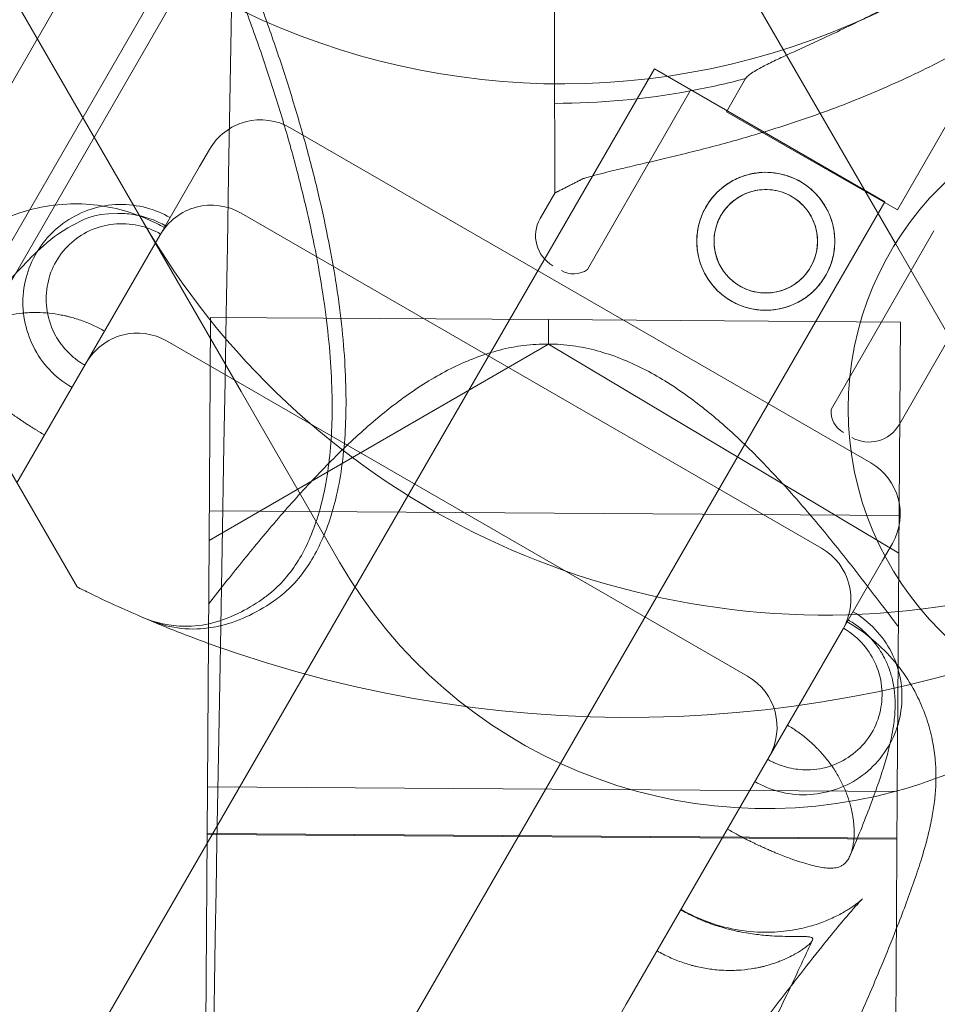
# Model space of a CAD drawing. Units: millimetres. Extents: x 94324 to 106324, y -39716 to -28216.
# Drawn here: x 102595 to 102688, y -33226 to -33126 of the extents above; entities that cross this region are included whole.
import ezdxf

# ---------------------------------------------------------------- set-up
doc = ezdxf.new("R2010")
doc.units = ezdxf.units.MM
doc.layers.add('ZEMİN', color=7, linetype='Continuous')

# ---------------------------------------------------------------- blocks, each defined once
blk = doc.blocks.new('A$C0D185D0F')
at = {"color": 0, "linetype": 'Continuous', "lineweight": 0}
for p, q in [((46405.018, -21649.287), (46488.871, -21794.524)), ((46445.513, -21670.771), (46490.513, -21748.713)), ((46571.899, -21759.678), (46536.676, -21698.67)), ((45978.057, -22616.599), (46497.604, -21716.763)), ((46505.807, -21718.555), (45983.71, -22622.808)), ((46300.712, -22077.772), (46507.505, -21719.614)), ((46572.268, -21778.06), (46605.655, -21719.952)), ((46537.325, -21745.435), (46537.293, -21730.256)), ((46572.105, -21756.263), (46586.44, -21731.314)), ((46537.308, -21737.505), (46537.303, -21734.817)), ((46537.308, -21737.505), (46537.325, -21745.435)), ((46040.62, -22619.782), (46547.451, -21741.925)), ((46537.325, -21745.442), (46537.318, -21741.944)), ((46537.318, -21741.944), (46537.325, -21745.442)), ((46547.451, -21741.925), (46570.834, -21755.425)), ((46554.764, -21746.3), (46556.706, -21742.919)), ((46540.663, -21762.311), (46551.079, -21744.183)), ((46554.764, -21746.3), (46560.589, -21749.647)), ((46569.394, -21781.917), (46510.504, -21747.917)), ((46490.513, -21748.713), (46495.513, -21757.373)), ((46501.308, -21751.845), (46502.308, -21750.113)), ((46537.334, -21749.874), (46537.344, -21754.539)), ((46537.344, -21754.539), (46537.334, -21749.874)), ((46560.589, -21749.647), (46572.105, -21756.263)), ((46501.308, -21751.845), (46497.308, -21758.773)), ((46537.344, -21754.539), (46540.219, -21753.083)), ((46535.851, -21757.137), (46537.344, -21754.539)), ((46064.002, -22633.282), (46570.834, -21755.425)), ((46495.513, -21757.373), (46502.396, -21769.295)), ((46564.394, -21790.577), (46505.504, -21756.577)), ((46565.375, -21776.509), (46575.79, -21758.381)), ((46482.769, -21783.955), (46497.308, -21758.773)), ((46577.713, -21769.748), (46571.899, -21759.678)), ((46502.257, -21789.81), (46502.408, -21767.452)), ((46502.408, -21767.452), (46502.41, -21767.158)), ((46502.41, -21767.158), (46536.709, -21767.39)), ((46536.693, -21769.866), (46536.709, -21767.39)), ((46536.709, -21767.39), (46572.409, -21767.631)), ((46572.409, -21767.631), (46572.25, -21791.106)), ((46502.396, -21769.295), (46505.513, -21774.694)), ((46556.894, -21803.567), (46498.004, -21769.567)), ((46516.808, -21781.383), (46536.693, -21769.866)), ((46536.693, -21769.866), (46572.25, -21791.106)), ((46505.513, -21774.694), (46515.513, -21792.014)), ((46502.257, -21789.81), (46516.808, -21781.383)), ((46502.278, -21786.799), (46572.276, -21787.272)), ((46502.089, -21814.802), (46502.257, -21789.81)), ((46570.59, -21791.845), (46571.59, -21790.113)), ((46572.25, -21791.106), (46572.21, -21797.029)), ((46570.59, -21791.845), (46566.59, -21798.773)), ((46572.21, -21797.029), (46572.087, -21815.274)), ((46544.59, -21836.878), (46566.59, -21798.773)), ((46501.403, -21916.455), (46502.089, -21814.802)), ((46572.087, -21815.274), (46502.089, -21814.802)), ((46571.401, -21916.927), (46572.087, -21815.274)), ((46502.056, -21819.633), (46572.055, -21820.105)), ((46502.057, -21819.547), (46572.055, -21820.019)), ((46501.435, -21911.624), (46544.59, -21836.878))]:
    blk.add_line(p, q, dxfattribs=at)
for centre, radius in [((46598.904, -21776.451), 31.79), ((46558.748, -21759.439), 7), ((46558.748, -21759.439), 5.25)]:
    blk.add_circle(centre, radius, dxfattribs=at)
for centre, radius, start, end in [((46538.048, -21668.928), 74.537, 231.26755, 335.40306), ((46544.795, -21682.732), 125, 250.07059, 337.57144), ((46537.329, -21669.756), 75.686, 280.46713, 284.83414), ((46537.329, -21669.756), 75.686, 269.99688, 280.46713), ((46507.504, -21753.113), 6, 60, 150), ((46502.504, -21761.773), 6, 60, 150), ((46564.795, -21717.373), 80, 210, 276.94511), ((46538.886, -21758.88), 3.5, 150.12014, 240.12014), ((46539.255, -21760.245), 2.5, 240.12014, 304.27821), ((46564.795, -21717.373), 80, 276.94511, 323.05489), ((46495.004, -21774.763), 6, 60, 150), ((46567.868, -21776.685), 2.5, 175.96207, 240.12014), ((46569.234, -21776.317), 3.5, 240.12014, 330.12014), ((46566.394, -21787.113), 6, 330, 60), ((46561.394, -21795.773), 6, 330, 60), ((46558.814, -21767.014), 50, 210, 285.39492), ((46544.795, -21682.732), 125, 247.01423, 250.07059), ((46553.894, -21808.763), 6, 330, 60), ((46558.814, -21767.014), 50, 285.39492, 300)]:
    blk.add_arc(centre, radius, start, end, dxfattribs=at)
for points, knots in [([(46521.177, -20782.227), (46501.411, -21915.214), (46501.411, -21915.216), (46501.411, -21915.221), (46501.411, -21915.223), (46501.411, -21915.226)], [-0.00701171, -0.00701171, -0.00701171, -0.00701171, 0, 0, 0.00701171, 0.00701171, 0.00701171, 0.00701171]), ([(46413.644, -21632.259), (46413.827, -21632.178), (46414.014, -21632.1), (46414.864, -21631.773), (46415.569, -21631.572), (46417.042, -21631.292), (46417.811, -21631.212), (46419.37, -21631.17), (46420.161, -21631.208), (46421.739, -21631.378), (46422.606, -21631.522), (46424.432, -21631.943), (46425.391, -21632.219), (46427.362, -21632.897), (46428.372, -21633.299), (46430.392, -21634.202), (46431.401, -21634.703), (46433.373, -21635.761), (46434.43, -21636.371), (46436.629, -21637.738), (46437.771, -21638.494), (46440.086, -21640.124), (46441.259, -21640.997), (46443.579, -21642.812), (46444.725, -21643.753), (46446.937, -21645.641), (46448.11, -21646.681), (46450.523, -21648.909), (46451.764, -21650.098), (46454.255, -21652.574), (46455.506, -21653.862), (46457.955, -21656.468), (46459.155, -21657.786), (46461.444, -21660.373), (46462.644, -21661.766), (46465.092, -21664.694), (46466.339, -21666.229), (46468.821, -21669.371), (46470.055, -21670.979), (46472.452, -21674.186), (46473.615, -21675.784), (46475.815, -21678.881), (46476.958, -21680.529), (46479.268, -21683.949), (46480.434, -21685.721), (46482.732, -21689.307), (46483.863, -21691.121), (46486.04, -21694.702), (46487.085, -21696.469), (46488.064, -21698.165), (46489.043, -21699.861), (46490.051, -21701.649), (46492.064, -21705.325), (46493.069, -21707.212), (46495.026, -21710.995), (46495.977, -21712.891), (46497.784, -21716.601), (46498.64, -21718.415), (46500.222, -21721.869), (46501.025, -21723.675), (46502.603, -21727.354), (46503.378, -21729.227), (46504.859, -21732.947), (46505.564, -21734.795), (46506.876, -21738.379), (46507.483, -21740.115), (46508.578, -21743.391), (46509.12, -21745.089), (46510.152, -21748.513), (46510.642, -21750.24), (46511.542, -21753.635), (46511.951, -21755.304), (46512.674, -21758.509), (46512.988, -21760.044), (46513.517, -21762.904), (46513.759, -21764.367), (46514.17, -21767.283), (46514.34, -21768.736), (46514.594, -21771.555), (46514.678, -21772.922), (46514.762, -21775.51), (46514.762, -21776.731), (46514.693, -21778.968), (46514.622, -21780.092), (46514.394, -21782.293), (46514.237, -21783.369), (46513.839, -21785.414), (46513.598, -21786.384), (46513.049, -21788.175), (46512.741, -21788.998), (46512.099, -21790.45), (46511.736, -21791.153), (46510.92, -21792.482), (46510.467, -21793.108), (46509.488, -21794.244), (46508.961, -21794.754), (46508.253, -21795.327), (46508.092, -21795.45), (46507.93, -21795.568)], [-134.895989, -134.895989, -134.895989, -134.895989, -133.28439, -133.28439, -127.733131, -127.733131, -122.181871, -122.181871, -116.630612, -116.630612, -110.891997, -110.891997, -105.153383, -105.153383, -99.414768, -99.414768, -93.676153, -93.676153, -87.862223, -87.862223, -82.048293, -82.048293, -76.234363, -76.234363, -70.420433, -70.420433, -64.561289, -64.561289, -58.702144, -58.702144, -52.842999, -52.842999, -46.983855, -46.983855, -41.112108, -41.112108, -35.240361, -35.240361, -29.368614, -29.368614, -23.496867, -23.496867, -17.62265, -17.62265, -11.748434, -11.748434, -5.874217, -5.874217, 0, 0, 0, 5.874217, 5.874217, 11.748434, 11.748434, 17.62265, 17.62265, 23.496867, 23.496867, 29.368614, 29.368614, 35.240361, 35.240361, 41.112108, 41.112108, 46.983855, 46.983855, 52.842999, 52.842999, 58.702144, 58.702144, 64.561289, 64.561289, 70.420433, 70.420433, 76.234363, 76.234363, 82.048293, 82.048293, 87.862223, 87.862223, 93.676153, 93.676153, 99.414768, 99.414768, 105.153383, 105.153383, 110.891997, 110.891997, 116.630612, 116.630612, 122.181871, 122.181871, 127.733131, 127.733131, 133.28439, 133.28439, 134.895989, 134.895989, 134.895989, 134.895989]), ([(46508.815, -21795.966), (46509.06, -21795.799), (46509.302, -21795.619), (46510.104, -21794.973), (46510.647, -21794.452), (46511.658, -21793.292), (46512.126, -21792.654), (46512.97, -21791.299), (46513.347, -21790.582), (46514.014, -21789.104), (46514.334, -21788.267), (46514.908, -21786.445), (46515.161, -21785.46), (46515.581, -21783.382), (46515.749, -21782.289), (46515.997, -21780.055), (46516.077, -21778.913), (46516.163, -21776.645), (46516.171, -21775.407), (46516.103, -21772.785), (46516.026, -21771.4), (46515.786, -21768.545), (46515.622, -21767.074), (46515.222, -21764.122), (46514.985, -21762.64), (46514.463, -21759.748), (46514.154, -21758.196), (46513.438, -21754.957), (46513.031, -21753.27), (46512.137, -21749.84), (46511.649, -21748.096), (46510.62, -21744.637), (46510.078, -21742.922), (46508.984, -21739.616), (46508.377, -21737.865), (46507.065, -21734.25), (46506.358, -21732.386), (46504.875, -21728.635), (46504.098, -21726.746), (46502.514, -21723.037), (46501.708, -21721.216), (46500.12, -21717.736), (46499.261, -21715.909), (46497.446, -21712.171), (46496.49, -21710.262), (46494.65, -21706.698), (46493.772, -21705.042), (46492.891, -21703.42)], [-136.734955, -136.734955, -136.734955, -136.734955, -134.370028, -134.370028, -128.761412, -128.761412, -123.152796, -123.152796, -117.544179, -117.544179, -111.751106, -111.751106, -105.958032, -105.958032, -100.164958, -100.164958, -94.371884, -94.371884, -88.508526, -88.508526, -82.645167, -82.645167, -76.781808, -76.781808, -70.918449, -70.918449, -65.014619, -65.014619, -59.110788, -59.110788, -53.206957, -53.206957, -47.303126, -47.303126, -41.390455, -41.390455, -35.477783, -35.477783, -29.565112, -29.565112, -23.652441, -23.652441, -17.739331, -17.739331, -11.82622, -11.82622, -6.675955, -6.675955, -6.675955, -6.675955]), ([(46540.219, -21753.083), (46540.341, -21753.046), (46540.466, -21753.008), (46541.296, -21752.766), (46542.083, -21752.561), (46543.468, -21752.219), (46544.069, -21752.075), (46545.343, -21751.775), (46546.016, -21751.619), (46547.419, -21751.291), (46548.151, -21751.119), (46549.659, -21750.758), (46550.437, -21750.569), (46552.021, -21750.173), (46552.829, -21749.966), (46554.46, -21749.533), (46555.283, -21749.308), (46557.751, -21748.607), (46559.394, -21748.107), (46563.124, -21746.886), (46565.285, -21746.11), (46569.579, -21744.409), (46571.713, -21743.484), (46575.918, -21741.486), (46577.989, -21740.413), (46582.039, -21738.129), (46584.017, -21736.918), (46587.851, -21734.376), (46589.705, -21733.047), (46593.268, -21730.296), (46594.978, -21728.874), (46597.423, -21726.694), (46598.217, -21725.961), (46599.764, -21724.485), (46600.516, -21723.742), (46601.77, -21722.468), (46602.281, -21721.936), (46602.78, -21721.407)], [105.624581, 105.624581, 105.624581, 105.624581, 106.295101, 106.295101, 109.970384, 109.970384, 112.47679, 112.47679, 114.983197, 114.983197, 117.489604, 117.489604, 119.996011, 119.996011, 122.502417, 122.502417, 125.008824, 125.008824, 130.021638, 130.021638, 136.880429, 136.880429, 143.73922, 143.73922, 150.59801, 150.59801, 157.456801, 157.456801, 164.315592, 164.315592, 171.174383, 171.174383, 174.603779, 174.603779, 178.033174, 178.033174, 180.485141, 180.485141, 180.485141, 180.485141]), ([(46602.78, -21721.407), (46602.281, -21721.936), (46601.77, -21722.468), (46600.516, -21723.742), (46599.764, -21724.485), (46598.217, -21725.961), (46597.423, -21726.694), (46594.978, -21728.874), (46593.268, -21730.296), (46589.705, -21733.047), (46587.851, -21734.376), (46584.017, -21736.918), (46582.039, -21738.129), (46577.989, -21740.413), (46575.918, -21741.486), (46571.713, -21743.484), (46569.579, -21744.409), (46565.285, -21746.11), (46563.124, -21746.886), (46559.394, -21748.107), (46557.751, -21748.607), (46555.283, -21749.308), (46554.46, -21749.533), (46552.829, -21749.966), (46552.021, -21750.173), (46550.437, -21750.569), (46549.659, -21750.758), (46548.151, -21751.119), (46547.419, -21751.291), (46546.016, -21751.619), (46545.343, -21751.775), (46544.069, -21752.075), (46543.468, -21752.219), (46542.083, -21752.561), (46541.296, -21752.766), (46540.466, -21753.008), (46540.341, -21753.046), (46540.219, -21753.083)], [4.406824, 4.406824, 4.406824, 4.406824, 6.858791, 6.858791, 10.288186, 10.288186, 13.717582, 13.717582, 20.576373, 20.576373, 27.435164, 27.435164, 34.293955, 34.293955, 41.152746, 41.152746, 48.011537, 48.011537, 54.870328, 54.870328, 59.883141, 59.883141, 62.389548, 62.389548, 64.895955, 64.895955, 67.402361, 67.402361, 69.908768, 69.908768, 72.415175, 72.415175, 74.921582, 74.921582, 78.596864, 78.596864, 79.267384, 79.267384, 79.267384, 79.267384]), ([(46582.234, -21728.897), (46581.144, -21729.653), (46579.996, -21730.419), (46577.285, -21732.144), (46575.696, -21733.098), (46572.478, -21734.916), (46570.847, -21735.782), (46567.65, -21737.394), (46566.083, -21738.141), (46564.033, -21739.092), (46563.441, -21739.364), (46562.266, -21739.901), (46561.684, -21740.167), (46560.575, -21740.677), (46560.048, -21740.923), (46559.088, -21741.385), (46558.655, -21741.601), (46558.035, -21741.932), (46557.798, -21742.065), (46557.378, -21742.323), (46557.194, -21742.447), (46556.903, -21742.678), (46556.795, -21742.785), (46556.722, -21742.894), (46556.713, -21742.907), (46556.706, -21742.919)], [1.133895, 1.133895, 1.133895, 1.133895, 5.170834, 5.170834, 10.341667, 10.341667, 15.512501, 15.512501, 20.683335, 20.683335, 22.695592, 22.695592, 24.707849, 24.707849, 26.720107, 26.720107, 28.732364, 28.732364, 30.071109, 30.071109, 31.409853, 31.409853, 32.748597, 32.748597, 32.932098, 32.932098, 32.932098, 32.932098]), ([(46537.318, -21741.944), (46537.318, -21741.936), (46537.318, -21741.928), (46537.317, -21741.859), (46537.317, -21741.769), (46537.317, -21741.556), (46537.316, -21741.415), (46537.316, -21741.078), (46537.315, -21740.883), (46537.315, -21740.491), (46537.314, -21740.257), (46537.313, -21739.753), (46537.312, -21739.484), (46537.311, -21738.97), (46537.311, -21738.68), (46537.309, -21738.086), (46537.309, -21737.783), (46537.308, -21737.505)], [0.704197, 0.704197, 0.704197, 0.704197, 0.833041, 0.833041, 1.666082, 1.666082, 2.499123, 2.499123, 3.332165, 3.332165, 4.165208, 4.165208, 4.998252, 4.998252, 5.831296, 5.831296, 6.664341, 6.664341, 6.664341, 6.664341]), ([(46537.308, -21737.505), (46537.309, -21737.783), (46537.309, -21738.086), (46537.311, -21738.68), (46537.311, -21738.97), (46537.312, -21739.484), (46537.313, -21739.753), (46537.314, -21740.257), (46537.315, -21740.491), (46537.315, -21740.883), (46537.316, -21741.078), (46537.316, -21741.415), (46537.317, -21741.556), (46537.317, -21741.769), (46537.317, -21741.859), (46537.318, -21741.928), (46537.318, -21741.936), (46537.318, -21741.944)], [19.993024, 19.993024, 19.993024, 19.993024, 20.826069, 20.826069, 21.659114, 21.659114, 22.492157, 22.492157, 23.3252, 23.3252, 24.158242, 24.158242, 24.991284, 24.991284, 25.824324, 25.824324, 25.953168, 25.953168, 25.953168, 25.953168]), ([(46537.334, -21749.874), (46537.334, -21749.866), (46537.334, -21749.857), (46537.334, -21749.789), (46537.334, -21749.699), (46537.333, -21749.486), (46537.333, -21749.345), (46537.332, -21749.008), (46537.332, -21748.813), (46537.331, -21748.42), (46537.331, -21748.187), (46537.33, -21747.683), (46537.329, -21747.413), (46537.328, -21746.9), (46537.327, -21746.61), (46537.326, -21746.016), (46537.325, -21745.713), (46537.325, -21745.435)], [0.704197, 0.704197, 0.704197, 0.704197, 0.833041, 0.833041, 1.666082, 1.666082, 2.499124, 2.499124, 3.332165, 3.332165, 4.165208, 4.165208, 4.998251, 4.998251, 5.831295, 5.831295, 6.664339, 6.664339, 6.664339, 6.664339]), ([(46537.325, -21745.435), (46537.325, -21745.713), (46537.326, -21746.016), (46537.327, -21746.61), (46537.328, -21746.9), (46537.329, -21747.413), (46537.33, -21747.683), (46537.331, -21748.187), (46537.331, -21748.42), (46537.332, -21748.813), (46537.332, -21749.008), (46537.333, -21749.345), (46537.333, -21749.486), (46537.334, -21749.699), (46537.334, -21749.789), (46537.334, -21749.857), (46537.334, -21749.866), (46537.334, -21749.874)], [19.993019, 19.993019, 19.993019, 19.993019, 20.826063, 20.826063, 21.659106, 21.659106, 22.492149, 22.492149, 23.325192, 23.325192, 24.158234, 24.158234, 24.991276, 24.991276, 25.824317, 25.824317, 25.95316, 25.95316, 25.95316, 25.95316]), ([(46552.678, -21755.952), (46552.899, -21755.568), (46553.164, -21755.192), (46553.771, -21754.495), (46554.113, -21754.173), (46554.853, -21753.604), (46555.251, -21753.358), (46556.074, -21752.954), (46556.5, -21752.795), (46557.343, -21752.568), (46557.791, -21752.49), (46558.706, -21752.424), (46559.174, -21752.437), (46560.099, -21752.555), (46560.557, -21752.661), (46561.433, -21752.958), (46561.851, -21753.149), (46562.619, -21753.59), (46562.994, -21753.855), (46563.692, -21754.462), (46564.014, -21754.804), (46564.583, -21755.544), (46564.829, -21755.942), (46565.233, -21756.766), (46565.391, -21757.192), (46565.619, -21758.035), (46565.697, -21758.482), (46565.763, -21759.398), (46565.75, -21759.866), (46565.632, -21760.791), (46565.526, -21761.249), (46565.229, -21762.124), (46565.038, -21762.542), (46564.596, -21763.311), (46564.332, -21763.686), (46563.725, -21764.383), (46563.382, -21764.706), (46562.643, -21765.274), (46562.245, -21765.52), (46561.421, -21765.925), (46560.995, -21766.083), (46560.152, -21766.311), (46559.705, -21766.389), (46558.789, -21766.454), (46558.321, -21766.442), (46557.396, -21766.323), (46556.938, -21766.217), (46556.062, -21765.92), (46555.645, -21765.729), (46554.876, -21765.288), (46554.501, -21765.023), (46553.804, -21764.416), (46553.481, -21764.074), (46552.913, -21763.334), (46552.666, -21762.936), (46552.262, -21762.112), (46552.104, -21761.687), (46551.876, -21760.843), (46551.798, -21760.396), (46551.733, -21759.481), (46551.745, -21759.013), (46551.864, -21758.088), (46551.97, -21757.63), (46552.267, -21756.754), (46552.457, -21756.336), (46552.678, -21755.952)], [0, 0, 0, 0, 1.329784, 1.329784, 2.659567, 2.659567, 3.989351, 3.989351, 5.319135, 5.319135, 6.648301, 6.648301, 7.977468, 7.977468, 9.306635, 9.306635, 10.635802, 10.635802, 11.964969, 11.964969, 13.294136, 13.294136, 14.623303, 14.623303, 15.95247, 15.95247, 17.282253, 17.282253, 18.612037, 18.612037, 19.94182, 19.94182, 21.271604, 21.271604, 22.601388, 22.601388, 23.931171, 23.931171, 25.260955, 25.260955, 26.590739, 26.590739, 27.919906, 27.919906, 29.249072, 29.249072, 30.578239, 30.578239, 31.907406, 31.907406, 33.236573, 33.236573, 34.56574, 34.56574, 35.894907, 35.894907, 37.224074, 37.224074, 38.553857, 38.553857, 39.883641, 39.883641, 41.213425, 41.213425, 42.543208, 42.543208, 42.543208, 42.543208]), ([(46554.196, -21756.824), (46554.362, -21756.535), (46554.561, -21756.253), (46555.016, -21755.73), (46555.273, -21755.488), (46555.828, -21755.062), (46556.126, -21754.878), (46556.744, -21754.575), (46557.062, -21754.456), (46557.694, -21754.286), (46558.029, -21754.227), (46558.715, -21754.178), (46559.066, -21754.187), (46559.76, -21754.276), (46560.103, -21754.355), (46560.761, -21754.578), (46561.075, -21754.721), (46561.652, -21755.053), (46561.933, -21755.252), (46562.457, -21755.708), (46562.699, -21755.964), (46563.125, -21756.519), (46563.309, -21756.818), (46563.612, -21757.435), (46563.731, -21757.754), (46563.901, -21758.386), (46563.96, -21758.721), (46564.009, -21759.407), (46564, -21759.757), (46563.911, -21760.451), (46563.832, -21760.795), (46563.609, -21761.452), (46563.466, -21761.766), (46563.134, -21762.344), (46562.935, -21762.625), (46562.479, -21763.149), (46562.222, -21763.39), (46561.668, -21763.816), (46561.369, -21764.001), (46560.752, -21764.304), (46560.433, -21764.422), (46559.801, -21764.593), (46559.466, -21764.651), (46558.781, -21764.7), (46558.43, -21764.691), (46557.736, -21764.603), (46557.392, -21764.523), (46556.735, -21764.3), (46556.421, -21764.157), (46555.844, -21763.825), (46555.562, -21763.627), (46555.039, -21763.171), (46554.797, -21762.914), (46554.371, -21762.359), (46554.186, -21762.06), (46553.883, -21761.443), (46553.765, -21761.124), (46553.594, -21760.493), (46553.536, -21760.158), (46553.487, -21759.472), (46553.496, -21759.121), (46553.584, -21758.427), (46553.664, -21758.084), (46553.886, -21757.426), (46554.03, -21757.113), (46554.196, -21756.824)], [0, 0, 0, 0, 0.999436, 0.999436, 1.998873, 1.998873, 2.998309, 2.998309, 3.997746, 3.997746, 4.996473, 4.996473, 5.9952, 5.9952, 6.993927, 6.993927, 7.992654, 7.992654, 8.991381, 8.991381, 9.990108, 9.990108, 10.988835, 10.988835, 11.987562, 11.987562, 12.986998, 12.986998, 13.986435, 13.986435, 14.985871, 14.985871, 15.985307, 15.985307, 16.984744, 16.984744, 17.98418, 17.98418, 18.983617, 18.983617, 19.983053, 19.983053, 20.98178, 20.98178, 21.980507, 21.980507, 22.979234, 22.979234, 23.977961, 23.977961, 24.976688, 24.976688, 25.975415, 25.975415, 26.974142, 26.974142, 27.972869, 27.972869, 28.972305, 28.972305, 29.971742, 29.971742, 30.971178, 30.971178, 31.970615, 31.970615, 31.970615, 31.970615]), ([(46471.821, -21764.994), (46472.879, -21763.782), (46473.91, -21762.66), (46476.256, -21760.451), (46477.184, -21759.397), (46481.124, -21757.289), (46482.46, -21756.646), (46485.427, -21755.918), (46486.574, -21755.722), (46488.811, -21755.614), (46489.87, -21755.645), (46491.941, -21755.907), (46492.96, -21756.12), (46494.979, -21756.732), (46495.994, -21757.139), (46497.217, -21757.767), (46497.473, -21757.906), (46497.725, -21758.051)], [161.153788, 161.153788, 161.153788, 161.153788, 194.398974, 194.398974, 223.111751, 223.111751, 232.916351, 232.916351, 237.647513, 237.647513, 241.222306, 241.222306, 244.444324, 244.444324, 247.703173, 247.703173, 248.575152, 248.575152, 248.575152, 248.575152]), ([(46488.357, -21774.275), (46487.516, -21773.79), (46486.736, -21773.176), (46485.417, -21771.774), (46484.86, -21770.974), (46484.013, -21769.276), (46483.71, -21768.363), (46483.364, -21766.49), (46483.331, -21765.509), (46483.545, -21763.618), (46483.787, -21762.687), (46484.519, -21760.938), (46485.016, -21760.102), (46486.221, -21758.622), (46486.944, -21757.968), (46488.517, -21756.895), (46489.387, -21756.468), (46491.196, -21755.886), (46492.153, -21755.724), (46494.047, -21755.686), (46495.002, -21755.802), (46496.751, -21756.263), (46497.563, -21756.601), (46498.312, -21757.033)], [0, 0, 0, 0, 2.91503, 2.91503, 5.775893, 5.775893, 8.607521, 8.607521, 11.490268, 11.490268, 14.317291, 14.317291, 17.178903, 17.178903, 20.042221, 20.042221, 22.891749, 22.891749, 25.743724, 25.743724, 28.57509, 28.57509, 31.169392, 31.169392, 31.169392, 31.169392]), ([(46477.049, -21769.624), (46477.383, -21769.183), (46477.708, -21768.756), (46478.913, -21767.191), (46479.738, -21766.152), (46481.324, -21764.224), (46482.078, -21763.346), (46483.596, -21761.678), (46484.347, -21760.909), (46486.058, -21759.35), (46486.95, -21758.573), (46489.424, -21757.292), (46490.296, -21756.64), (46493.442, -21756.607), (46493.954, -21756.628), (46494.933, -21756.782), (46495.307, -21756.858), (46496.006, -21757.058), (46496.298, -21757.153), (46496.795, -21757.349), (46496.985, -21757.431), (46497.392, -21757.623), (46497.616, -21757.74), (46497.832, -21757.865)], [0, 0, 0, 0, 10.000133, 10.000133, 37.968222, 37.968222, 67.291475, 67.291475, 99.76953, 99.76953, 138.825672, 138.825672, 162.255596, 162.255596, 166.118434, 166.118434, 168.138508, 168.138508, 169.373121, 169.373121, 170.063148, 170.063148, 170.812053, 170.812053, 170.812053, 170.812053]), ([(46497.349, -21758.701), (46496.649, -21758.297), (46495.875, -21758.004), (46494.262, -21757.656), (46493.4, -21757.607), (46491.716, -21757.785), (46490.872, -21758.025), (46489.378, -21758.737), (46488.7, -21759.202), (46487.502, -21760.328), (46486.975, -21761.016), (46486.22, -21762.473), (46485.966, -21763.25), (46485.702, -21764.856), (46485.698, -21765.71), (46485.972, -21767.413), (46486.279, -21768.277), (46486.717, -21769.054)], [0, 0, 0, 0, 2.424518, 2.424518, 4.95126, 4.95126, 7.510112, 7.510112, 9.932306, 9.932306, 12.471059, 12.471059, 14.900494, 14.900494, 17.417056, 17.417056, 20.111112, 20.111112, 20.111112, 20.111112]), ([(46485.577, -21779.092), (46485.39, -21778.984), (46485.21, -21778.878), (46484.991, -21778.748), (46484.948, -21778.721), (46484.863, -21778.67), (46484.822, -21778.645), (46484.699, -21778.57), (46484.62, -21778.522), (46484.467, -21778.427), (46484.393, -21778.381), (46484.285, -21778.314), (46484.249, -21778.291), (46484.179, -21778.247), (46484.145, -21778.226), (46483.977, -21778.119), (46483.852, -21778.039), (46483.616, -21777.886), (46483.504, -21777.812), (46483.344, -21777.706), (46483.292, -21777.672), (46483.191, -21777.603), (46483.141, -21777.57), (46482.996, -21777.472), (46482.904, -21777.41), (46482.727, -21777.288), (46482.643, -21777.23), (46482.397, -21777.058), (46482.245, -21776.951), (46481.958, -21776.745), (46481.823, -21776.647), (46481.566, -21776.457), (46481.443, -21776.366), (46481.209, -21776.19), (46481.097, -21776.104), (46480.774, -21775.856), (46480.577, -21775.701), (46480.209, -21775.405), (46480.038, -21775.265), (46479.715, -21774.996), (46479.564, -21774.866), (46479.278, -21774.617), (46479.143, -21774.497), (46478.758, -21774.148), (46478.528, -21773.93), (46478.108, -21773.514), (46477.919, -21773.316), (46477.574, -21772.935), (46477.419, -21772.751), (46477.212, -21772.481), (46477.147, -21772.392), (46477.026, -21772.216), (46476.97, -21772.128), (46476.815, -21771.865), (46476.73, -21771.691), (46476.638, -21771.422), (46476.613, -21771.331), (46476.576, -21771.146), (46476.565, -21771.051), (46476.559, -21770.854), (46476.564, -21770.753), (46476.589, -21770.593), (46476.6, -21770.538), (46476.628, -21770.426), (46476.646, -21770.368), (46476.709, -21770.19), (46476.767, -21770.064), (46476.887, -21769.858), (46476.932, -21769.787), (46477.011, -21769.675), (46477.039, -21769.637), (46477.1, -21769.559), (46477.132, -21769.519), (46477.234, -21769.396), (46477.312, -21769.311), (46477.488, -21769.131), (46477.588, -21769.037), (46477.817, -21768.838), (46477.946, -21768.734), (46478.133, -21768.596), (46478.171, -21768.568), (46478.252, -21768.511), (46478.293, -21768.482), (46478.421, -21768.395), (46478.512, -21768.336), (46478.8, -21768.157), (46479.016, -21768.033), (46479.381, -21767.846), (46479.51, -21767.783), (46479.783, -21767.658), (46479.925, -21767.596), (46480.368, -21767.416), (46480.686, -21767.302), (46481.196, -21767.146), (46481.372, -21767.097), (46481.644, -21767.028), (46481.736, -21767.005), (46481.922, -21766.962), (46482.016, -21766.942), (46482.488, -21766.845), (46482.878, -21766.784), (46483.476, -21766.72), (46483.678, -21766.703), (46483.984, -21766.684), (46484.087, -21766.68), (46484.292, -21766.672), (46484.395, -21766.67), (46484.909, -21766.664), (46485.321, -21766.678), (46486.143, -21766.744), (46486.554, -21766.796), (46487.169, -21766.901), (46487.373, -21766.941), (46487.68, -21767.007), (46487.782, -21767.031), (46487.986, -21767.08), (46488.088, -21767.105), (46488.595, -21767.239), (46488.994, -21767.363), (46489.779, -21767.645), (46490.164, -21767.803), (46490.922, -21768.154), (46491.294, -21768.346), (46491.659, -21768.557)], [0, 0, 0, 0, 0.007813, 0.007813, 0.009766, 0.009766, 0.011719, 0.011719, 0.015625, 0.015625, 0.019531, 0.019531, 0.021484, 0.021484, 0.023438, 0.023438, 0.03125, 0.03125, 0.039063, 0.039063, 0.042969, 0.042969, 0.046875, 0.046875, 0.054688, 0.054688, 0.0625, 0.0625, 0.078125, 0.078125, 0.09375, 0.09375, 0.109375, 0.109375, 0.125, 0.125, 0.15625, 0.15625, 0.1875, 0.1875, 0.21875, 0.21875, 0.25, 0.25, 0.3125, 0.3125, 0.375, 0.375, 0.4375, 0.4375, 0.46875, 0.46875, 0.5, 0.5, 0.5625, 0.5625, 0.59375, 0.59375, 0.625, 0.625, 0.65625, 0.65625, 0.671875, 0.671875, 0.6875, 0.6875, 0.71875, 0.71875, 0.734375, 0.734375, 0.742188, 0.742188, 0.75, 0.75, 0.765625, 0.765625, 0.78125, 0.78125, 0.796875, 0.796875, 0.800781, 0.800781, 0.804688, 0.804688, 0.8125, 0.8125, 0.828125, 0.828125, 0.835938, 0.835938, 0.84375, 0.84375, 0.859375, 0.859375, 0.867187, 0.867187, 0.871094, 0.871094, 0.875, 0.875, 0.890625, 0.890625, 0.898437, 0.898437, 0.902344, 0.902344, 0.90625, 0.90625, 0.921875, 0.921875, 0.9375, 0.9375, 0.945312, 0.945312, 0.949219, 0.949219, 0.953125, 0.953125, 0.96875, 0.96875, 0.984375, 0.984375, 1, 1, 1, 1]), ([(46486.717, -21769.054), (46486.932, -21769.435), (46487.197, -21769.89), (46487.991, -21770.737), (46488.175, -21770.921), (46488.548, -21771.246), (46488.701, -21771.372), (46488.984, -21771.584), (46489.097, -21771.664), (46489.285, -21771.791), (46489.355, -21771.836), (46489.502, -21771.928), (46489.581, -21771.975), (46489.659, -21772.021)], [0, 0, 0, 0, 6.284986, 6.284986, 7.830949, 7.830949, 8.689516, 8.689516, 9.170843, 9.170843, 9.432149, 9.432149, 9.704376, 9.704376, 9.704376, 9.704376]), ([(46536.693, -21769.866), (46535.864, -21769.86), (46535.034, -21769.91), (46533.383, -21770.116), (46532.561, -21770.274), (46530.938, -21770.686), (46530.136, -21770.942), (46528.56, -21771.536), (46527.786, -21771.875), (46525.517, -21772.992), (46524.073, -21773.871), (46521.361, -21775.749), (46520.094, -21776.749), (46517.546, -21778.918), (46516.208, -21780.17), (46513.609, -21782.765), (46512.348, -21784.108), (46509.89, -21786.845), (46508.694, -21788.239), (46506.36, -21791.039), (46505.223, -21792.447), (46503.471, -21794.654), (46502.838, -21795.46), (46502.214, -21796.26)], [67.436017, 67.436017, 67.436017, 67.436017, 69.92172, 69.92172, 72.407424, 72.407424, 74.893127, 74.893127, 77.378831, 77.378831, 82.350238, 82.350238, 87.321645, 87.321645, 93.265444, 93.265444, 99.209242, 99.209242, 105.153041, 105.153041, 111.096839, 111.096839, 114.539934, 114.539934, 114.539934, 114.539934]), ([(46572.2, -21798.562), (46572.178, -21798.532), (46572.155, -21798.502), (46571.098, -21797.096), (46570.036, -21795.694), (46567.855, -21792.869), (46566.737, -21791.447), (46564.441, -21788.615), (46563.264, -21787.205), (46560.844, -21784.435), (46559.601, -21783.075), (46557.037, -21780.446), (46555.716, -21779.176), (46553.197, -21776.973), (46551.944, -21775.956), (46549.258, -21774.041), (46547.825, -21773.143), (46545.572, -21771.995), (46544.802, -21771.646), (46543.234, -21771.03), (46542.436, -21770.764), (46540.818, -21770.329), (46539.999, -21770.161), (46538.351, -21769.932), (46537.521, -21769.871), (46536.693, -21769.866)], [17.702565, 17.702565, 17.702565, 17.702565, 17.831395, 17.831395, 23.775194, 23.775194, 29.718992, 29.718992, 35.662791, 35.662791, 41.606589, 41.606589, 47.550388, 47.550388, 52.521795, 52.521795, 57.493202, 57.493202, 59.978906, 59.978906, 62.464609, 62.464609, 64.950313, 64.950313, 67.436017, 67.436017, 67.436017, 67.436017]), ([(46488.871, -21794.524), (46488.871, -21794.524), (46489.047, -21794.613), (46489.738, -21794.955), (46490.253, -21795.208), (46491.602, -21795.852), (46492.435, -21796.242), (46494.182, -21797.03), (46495.04, -21797.408), (46495.982, -21797.807)], [367.186005, 367.186005, 367.186005, 367.186005, 379.926454, 379.926454, 392.666902, 392.666902, 405.407351, 405.407351, 415.4013, 415.4013, 415.4013, 415.4013]), ([(46507.93, -21795.568), (46507.133, -21796.146), (46506.336, -21796.639), (46503.595, -21798.046), (46501.666, -21798.534), (46498.306, -21798.502), (46496.863, -21798.187), (46495.439, -21797.575)], [-45.339408, -45.339408, -45.339408, -45.339408, -36.979558, -36.979558, -16.521797, -16.521797, -0.76737, -0.76737, -0.76737, -0.76737]), ([(46502.198, -21798.687), (46502.534, -21798.642), (46502.872, -21798.583), (46505.063, -21798.102), (46506.937, -21797.255), (46508.815, -21795.966)], [-423.937153, -423.937153, -423.937153, -423.937153, -420.172548, -420.172548, -399.555456, -399.555456, -399.555456, -399.555456]), ([(46567.594, -21797.033), (46568.43, -21797.515), (46569.202, -21798.127), (46570.504, -21799.521), (46571.06, -21800.305), (46571.929, -21802.002), (46572.241, -21802.937), (46572.58, -21804.817), (46572.611, -21805.78), (46572.41, -21807.667), (46572.174, -21808.611), (46571.439, -21810.361), (46570.943, -21811.188), (46569.747, -21812.665), (46569.032, -21813.328), (46567.459, -21814.409), (46566.586, -21814.837), (46564.78, -21815.415), (46563.834, -21815.581), (46561.932, -21815.638), (46560.958, -21815.523), (46559.197, -21815.047), (46558.387, -21814.707), (46557.639, -21814.275)], [0, 0, 0, 0, 2.893803, 2.893803, 5.721624, 5.721624, 8.615344, 8.615344, 11.450771, 11.450771, 14.30854, 14.30854, 17.144644, 17.144644, 20.011336, 20.011336, 22.869675, 22.869675, 25.697923, 25.697923, 28.578219, 28.578219, 31.169046, 31.169046, 31.169046, 31.169046]), ([(46567.007, -21798.051), (46567.932, -21798.585), (46568.813, -21799.209), (46570.429, -21800.578), (46571.174, -21801.334), (46572.483, -21802.9), (46573.055, -21803.723), (46573.992, -21805.312), (46574.366, -21806.088), (46574.978, -21807.589), (46575.212, -21808.315), (46575.581, -21809.697), (46575.708, -21810.351), (46575.902, -21811.62), (46575.956, -21812.218), (46576.009, -21813.195), (46576.016, -21813.595), (46576.013, -21813.963)], [0, 0, 0, 0, 3.204553, 3.204553, 6.443348, 6.443348, 9.713898, 9.713898, 12.931965, 12.931965, 16.315048, 16.315048, 20.013695, 20.013695, 24.311091, 24.311091, 27.897518, 27.897518, 27.897518, 27.897518]), ([(46567.114, -21797.865), (46567.293, -21797.968), (46567.47, -21798.079), (46567.806, -21798.305), (46567.968, -21798.422), (46568.308, -21798.683), (46568.48, -21798.828), (46568.867, -21799.172), (46569.064, -21799.367), (46569.524, -21799.856), (46569.751, -21800.135), (46570.228, -21800.774), (46570.441, -21801.113), (46570.856, -21801.849), (46571.025, -21802.22), (46571.346, -21803.022), (46571.465, -21803.418), (46571.684, -21804.288), (46571.755, -21804.731), (46571.867, -21805.71), (46571.88, -21806.207), (46571.863, -21807.292), (46571.812, -21807.844), (46571.637, -21809.157), (46571.489, -21809.885), (46571.027, -21811.789), (46570.664, -21812.985), (46569.746, -21815.675), (46569.186, -21817.17), (46568.15, -21819.759), (46567.754, -21820.721), (46567.322, -21821.743)], [0, 0, 0, 0, 0.620691, 0.620691, 1.270333, 1.270333, 2.116639, 2.116639, 3.376737, 3.376737, 5.468235, 5.468235, 8.552354, 8.552354, 12.787844, 12.787844, 18.588368, 18.588368, 26.618483, 26.618483, 38.051236, 38.051236, 53.807336, 53.807336, 77.339719, 77.339719, 113.747589, 113.747589, 150.822854, 150.822854, 170.863533, 170.863533, 170.863533, 170.863533]), ([(46562.982, -21813.085), (46563.822, -21813.076), (46564.671, -21812.93), (46566.238, -21812.369), (46566.975, -21811.96), (46568.275, -21810.945), (46568.855, -21810.322), (46569.77, -21808.928), (46570.112, -21808.138), (46570.507, -21806.549), (46570.581, -21805.732), (46570.476, -21804.088), (46570.277, -21803.24), (46569.631, -21801.719), (46569.194, -21801.018), (46568.095, -21799.732), (46567.398, -21799.144), (46566.631, -21798.701)], [0, 0, 0, 0, 2.539324, 2.539324, 5.025874, 5.025874, 7.550297, 7.550297, 10.074284, 10.074284, 12.491673, 12.491673, 15.033116, 15.033116, 17.454533, 17.454533, 20.111311, 20.111311, 20.111311, 20.111311]), ([(46554.859, -21819.092), (46555.045, -21819.2), (46555.227, -21819.303), (46555.449, -21819.426), (46555.494, -21819.451), (46555.581, -21819.499), (46555.623, -21819.522), (46555.749, -21819.591), (46555.831, -21819.635), (46555.989, -21819.721), (46556.066, -21819.762), (46556.179, -21819.822), (46556.216, -21819.841), (46556.289, -21819.88), (46556.324, -21819.899), (46556.501, -21819.991), (46556.632, -21820.059), (46556.884, -21820.187), (46557.003, -21820.247), (46557.175, -21820.332), (46557.231, -21820.36), (46557.341, -21820.414), (46557.394, -21820.44), (46557.551, -21820.517), (46557.652, -21820.565), (46557.845, -21820.658), (46557.939, -21820.702), (46558.209, -21820.829), (46558.378, -21820.906), (46558.7, -21821.052), (46558.853, -21821.12), (46559.146, -21821.248), (46559.286, -21821.309), (46559.556, -21821.423), (46559.686, -21821.478), (46560.062, -21821.633), (46560.295, -21821.726), (46560.735, -21821.897), (46560.942, -21821.975), (46561.337, -21822.12), (46561.524, -21822.186), (46561.883, -21822.309), (46562.054, -21822.366), (46562.549, -21822.525), (46562.853, -21822.615), (46563.423, -21822.771), (46563.689, -21822.836), (46564.192, -21822.943), (46564.429, -21822.986), (46564.766, -21823.03), (46564.875, -21823.042), (46565.089, -21823.059), (46565.193, -21823.064), (46565.498, -21823.066), (46565.691, -21823.052), (46565.97, -21822.998), (46566.061, -21822.974), (46566.24, -21822.913), (46566.328, -21822.876), (46566.502, -21822.783), (46566.587, -21822.727), (46566.713, -21822.626), (46566.755, -21822.589), (46566.838, -21822.508), (46566.879, -21822.464), (46567.002, -21822.32), (46567.082, -21822.207), (46567.2, -21822.001), (46567.239, -21821.925), (46567.297, -21821.801), (46567.316, -21821.758), (46567.353, -21821.667), (46567.372, -21821.619), (46567.426, -21821.469), (46567.462, -21821.359), (46567.529, -21821.116), (46567.561, -21820.983), (46567.618, -21820.685), (46567.644, -21820.521), (46567.671, -21820.29), (46567.676, -21820.243), (46567.685, -21820.145), (46567.689, -21820.095), (46567.7, -21819.94), (46567.706, -21819.833), (46567.717, -21819.493), (46567.716, -21819.244), (46567.695, -21818.834), (46567.685, -21818.692), (46567.657, -21818.393), (46567.64, -21818.239), (46567.574, -21817.765), (46567.514, -21817.432), (46567.394, -21816.913), (46567.349, -21816.736), (46567.273, -21816.466), (46567.246, -21816.375), (46567.19, -21816.192), (46567.161, -21816.101), (46567.009, -21815.643), (46566.867, -21815.275), (46566.624, -21814.725), (46566.537, -21814.541), (46566.4, -21814.267), (46566.353, -21814.176), (46566.257, -21813.994), (46566.207, -21813.904), (46565.955, -21813.456), (46565.737, -21813.106), (46565.269, -21812.427), (46565.018, -21812.097), (46564.62, -21811.618), (46564.483, -21811.46), (46564.272, -21811.228), (46564.201, -21811.151), (46564.057, -21810.999), (46563.983, -21810.923), (46563.614, -21810.551), (46563.307, -21810.268), (46562.671, -21809.729), (46562.341, -21809.474), (46561.659, -21808.994), (46561.306, -21808.768), (46560.941, -21808.557)], [0, 0, 0, 0, 0.007812, 0.007812, 0.009766, 0.009766, 0.011719, 0.011719, 0.015625, 0.015625, 0.019531, 0.019531, 0.021484, 0.021484, 0.023437, 0.023437, 0.03125, 0.03125, 0.039062, 0.039062, 0.042969, 0.042969, 0.046875, 0.046875, 0.054687, 0.054687, 0.0625, 0.0625, 0.078125, 0.078125, 0.09375, 0.09375, 0.109375, 0.109375, 0.125, 0.125, 0.15625, 0.15625, 0.1875, 0.1875, 0.21875, 0.21875, 0.25, 0.25, 0.3125, 0.3125, 0.375, 0.375, 0.4375, 0.4375, 0.46875, 0.46875, 0.5, 0.5, 0.5625, 0.5625, 0.59375, 0.59375, 0.625, 0.625, 0.65625, 0.65625, 0.671875, 0.671875, 0.6875, 0.6875, 0.71875, 0.71875, 0.734375, 0.734375, 0.742187, 0.742187, 0.75, 0.75, 0.765625, 0.765625, 0.78125, 0.78125, 0.796875, 0.796875, 0.800781, 0.800781, 0.804687, 0.804687, 0.8125, 0.8125, 0.828125, 0.828125, 0.835937, 0.835937, 0.84375, 0.84375, 0.859375, 0.859375, 0.867187, 0.867187, 0.871094, 0.871094, 0.875, 0.875, 0.890625, 0.890625, 0.898437, 0.898437, 0.902344, 0.902344, 0.90625, 0.90625, 0.921875, 0.921875, 0.9375, 0.9375, 0.945312, 0.945312, 0.949219, 0.949219, 0.953125, 0.953125, 0.96875, 0.96875, 0.984375, 0.984375, 1, 1, 1, 1]), ([(46558.941, -21812.021), (46559.05, -21812.084), (46559.162, -21812.145), (46559.381, -21812.257), (46559.489, -21812.309), (46559.724, -21812.417), (46559.848, -21812.469), (46560.136, -21812.584), (46560.293, -21812.64), (46560.679, -21812.766), (46560.888, -21812.823), (46561.435, -21812.953), (46561.724, -21812.999), (46562.35, -21813.074), (46562.647, -21813.086), (46562.93, -21813.086), (46562.956, -21813.085), (46562.982, -21813.085)], [0, 0, 0, 0, 0.378237, 0.378237, 0.771994, 0.771994, 1.283504, 1.283504, 2.050575, 2.050575, 3.346648, 3.346648, 5.787745, 5.787745, 9.350608, 9.350608, 9.718024, 9.718024, 9.718024, 9.718024]), ([(46576.013, -21813.963), (46576.012, -21814.125), (46576.009, -21814.281), (46575.985, -21815.05), (46575.942, -21815.574), (46575.821, -21816.686), (46575.736, -21817.236), (46575.513, -21818.47), (46575.368, -21819.11), (46574.988, -21820.637), (46574.741, -21821.485), (46574.018, -21823.797), (46573.501, -21825.26), (46572.627, -21827.595), (46572.318, -21828.399), (46571.993, -21829.225)], [27.897518, 27.897518, 27.897518, 27.897518, 29.484634, 29.484634, 36.007428, 36.007428, 44.698964, 44.698964, 57.099826, 57.099826, 75.710118, 75.710118, 107.739282, 107.739282, 123.893931, 123.893931, 123.893931, 123.893931]), ([(46550.15, -21827.247), (46551.078, -21827.783), (46552.064, -21828.236), (46554.054, -21828.938), (46555.073, -21829.192), (46557.056, -21829.507), (46558.035, -21829.571), (46559.854, -21829.552), (46560.706, -21829.468), (46562.201, -21829.226), (46562.854, -21829.068), (46564.013, -21828.726), (46564.516, -21828.541), (46565.473, -21828.145), (46565.896, -21827.937), (46566.674, -21827.524), (46567, -21827.326), (46567.586, -21826.948), (46567.817, -21826.782), (46568.215, -21826.483), (46568.35, -21826.37), (46568.535, -21826.212), (46568.571, -21826.177), (46568.571, -21826.177), (46568.57, -21826.178), (46568.553, -21826.194), (46568.464, -21826.281), (46568.169, -21826.589), (46567.936, -21826.841), (46567.323, -21827.531), (46566.92, -21827.998), (46565.941, -21829.165), (46565.346, -21829.893), (46563.954, -21831.628), (46563.141, -21832.66), (46561.27, -21835.067), (46560.196, -21836.468), (46557.694, -21839.754), (46556.248, -21841.669), (46552.445, -21846.699), (46550.082, -21849.822), (46545.875, -21855.235), (46544.011, -21857.57), (46541.264, -21860.763), (46540.292, -21861.838), (46538.291, -21863.755), (46538.126, -21864.709), (46534.661, -21865.823)], [0, 0, 0, 0, 3.214532, 3.214532, 6.424065, 6.424065, 9.628066, 9.628066, 12.823247, 12.823247, 15.986561, 15.986561, 19.351083, 19.351083, 23.397544, 23.397544, 28.265151, 28.265151, 34.243361, 34.243361, 41.774347, 41.774347, 50.147286, 50.147286, 51.377656, 51.377656, 63.641447, 63.641447, 79.113471, 79.113471, 98.157577, 98.157577, 120.999322, 120.999322, 148.006349, 148.006349, 180.29243, 180.29243, 221.149609, 221.149609, 287.336931, 287.336931, 346.765344, 346.765344, 384.048266, 384.048266, 419.003092, 419.003092, 419.003092, 419.003092]), ([(46550.128, -21827.286), (46550.341, -21827.409), (46550.551, -21827.525), (46550.861, -21827.688), (46550.964, -21827.742), (46551.164, -21827.842), (46551.262, -21827.89), (46551.452, -21827.982), (46551.545, -21828.026), (46551.681, -21828.089), (46551.726, -21828.11), (46551.816, -21828.15), (46551.86, -21828.17), (46552.078, -21828.267), (46552.241, -21828.337), (46552.555, -21828.465), (46552.704, -21828.524), (46552.92, -21828.607), (46552.99, -21828.633), (46553.129, -21828.684), (46553.197, -21828.709), (46553.397, -21828.78), (46553.525, -21828.824), (46553.772, -21828.906), (46553.891, -21828.944), (46554.238, -21829.052), (46554.454, -21829.115), (46554.866, -21829.228), (46555.062, -21829.278), (46555.438, -21829.37), (46555.618, -21829.41), (46555.964, -21829.485), (46556.131, -21829.519), (46556.616, -21829.611), (46556.915, -21829.661), (46557.478, -21829.745), (46557.742, -21829.779), (46558.243, -21829.837), (46558.479, -21829.861), (46558.929, -21829.9), (46559.143, -21829.916), (46559.754, -21829.955), (46560.123, -21829.97), (46560.798, -21829.989), (46561.105, -21829.993), (46561.664, -21829.996), (46561.916, -21829.996), (46562.257, -21829.997), (46562.364, -21829.997), (46562.566, -21830), (46562.661, -21830.002), (46562.924, -21830.012), (46563.074, -21830.023), (46563.255, -21830.056), (46563.307, -21830.069), (46563.396, -21830.103), (46563.432, -21830.123), (46563.485, -21830.172), (46563.502, -21830.202), (46563.513, -21830.272), (46563.508, -21830.314), (46563.476, -21830.389), (46563.462, -21830.416), (46563.425, -21830.475), (46563.403, -21830.507), (46563.347, -21830.577), (46563.313, -21830.615), (46563.234, -21830.698), (46563.188, -21830.743), (46563.081, -21830.841), (46563.019, -21830.895), (46562.911, -21830.983), (46562.873, -21831.014), (46562.79, -21831.078), (46562.746, -21831.111), (46562.604, -21831.216), (46562.496, -21831.292), (46562.247, -21831.458), (46562.105, -21831.548), (46561.897, -21831.671), (46561.854, -21831.697), (46561.764, -21831.748), (46561.717, -21831.774), (46561.573, -21831.855), (46561.47, -21831.91), (46561.141, -21832.08), (46560.893, -21832.2), (46560.538, -21832.354), (46560.465, -21832.385), (46560.314, -21832.447), (46560.236, -21832.479), (46559.997, -21832.572), (46559.831, -21832.633), (46559.312, -21832.812), (46558.938, -21832.925), (46558.437, -21833.05), (46558.335, -21833.075), (46558.127, -21833.121), (46558.022, -21833.144), (46557.703, -21833.209), (46557.486, -21833.247), (46556.827, -21833.348), (46556.374, -21833.396), (46555.794, -21833.428), (46555.677, -21833.433), (46555.442, -21833.44), (46555.325, -21833.442), (46554.972, -21833.445), (46554.737, -21833.44), (46554.033, -21833.411), (46553.563, -21833.368), (46552.626, -21833.237), (46552.159, -21833.149), (46551.578, -21833.01), (46551.461, -21832.981), (46551.23, -21832.919), (46551.115, -21832.887), (46550.771, -21832.787), (46550.544, -21832.715), (46549.87, -21832.483), (46549.428, -21832.307), (46548.562, -21831.913), (46548.137, -21831.695), (46547.721, -21831.454)], [0, 0, 0, 0, 0.007812, 0.007812, 0.011719, 0.011719, 0.015625, 0.015625, 0.019531, 0.019531, 0.021484, 0.021484, 0.023438, 0.023438, 0.03125, 0.03125, 0.039062, 0.039062, 0.042969, 0.042969, 0.046875, 0.046875, 0.054687, 0.054687, 0.0625, 0.0625, 0.078125, 0.078125, 0.09375, 0.09375, 0.109375, 0.109375, 0.125, 0.125, 0.15625, 0.15625, 0.1875, 0.1875, 0.21875, 0.21875, 0.25, 0.25, 0.3125, 0.3125, 0.375, 0.375, 0.4375, 0.4375, 0.46875, 0.46875, 0.5, 0.5, 0.5625, 0.5625, 0.59375, 0.59375, 0.625, 0.625, 0.65625, 0.65625, 0.6875, 0.6875, 0.703125, 0.703125, 0.71875, 0.71875, 0.734375, 0.734375, 0.75, 0.75, 0.765625, 0.765625, 0.773437, 0.773437, 0.78125, 0.78125, 0.796875, 0.796875, 0.8125, 0.8125, 0.816406, 0.816406, 0.820312, 0.820312, 0.828125, 0.828125, 0.84375, 0.84375, 0.847656, 0.847656, 0.851562, 0.851562, 0.859375, 0.859375, 0.875, 0.875, 0.878906, 0.878906, 0.882812, 0.882812, 0.890625, 0.890625, 0.90625, 0.90625, 0.910156, 0.910156, 0.914062, 0.914062, 0.921875, 0.921875, 0.9375, 0.9375, 0.953125, 0.953125, 0.957031, 0.957031, 0.960937, 0.960937, 0.96875, 0.96875, 0.984375, 0.984375, 1, 1, 1, 1]), ([(46571.993, -21829.225), (46571.511, -21830.451), (46570.994, -21831.725), (46569.632, -21835.013), (46568.748, -21837.086), (46566.831, -21841.495), (46565.795, -21843.837), (46563.517, -21848.922), (46562.265, -21851.683), (46559.466, -21857.807), (46557.905, -21861.194), (46555.672, -21866.023), (46555.018, -21867.434), (46554.362, -21868.848)], [123.893931, 123.893931, 123.893931, 123.893931, 147.85518, 147.85518, 183.301026, 183.301026, 219.852246, 219.852246, 260.024912, 260.024912, 306.90253, 306.90253, 326.150674, 326.150674, 326.150674, 326.150674]), ([(46563.48, -21830.38), (46563.171, -21831.048), (46562.852, -21831.734), (46561.685, -21834.228), (46560.779, -21836.134), (46558.849, -21840.144), (46557.828, -21842.241), (46555.677, -21846.611), (46554.552, -21848.877), (46552.195, -21853.584), (46550.968, -21856.016), (46548.421, -21861.027), (46547.107, -21863.597), (46544.448, -21868.761), (46543.117, -21871.331), (46540.417, -21876.515), (46539.06, -21879.11), (46536.298, -21884.363), (46534.904, -21887.004), (46531.933, -21892.619), (46530.349, -21895.604), (46527.02, -21901.872), (46525.271, -21905.16), (46523.527, -21908.442)], [0, 0, 0, 0, 10.000189, 10.000189, 35.437656, 35.437656, 60.242708, 60.242708, 84.263525, 84.263525, 107.634161, 107.634161, 129.946771, 129.946771, 150.100375, 150.100375, 168.593844, 168.593844, 185.830861, 185.830861, 204.307036, 204.307036, 224.16042, 224.16042, 224.16042, 224.16042])]:
    blk.add_open_spline(points, degree=3, knots=knots, dxfattribs=at)
blk.add_rational_spline([(46540.219, -21753.083), (46538.793, -21753.805), (46537.344, -21754.539)], [1, 1.00018365045, 1], degree=2, dxfattribs=at)
for points in [[(46486.717, -21769.054), (46486.717, -21769.054), (46486.717, -21769.054), (46486.717, -21769.054)], [(46495.982, -21797.807), (46498.018, -21798.671), (46500.091, -21798.967), (46502.198, -21798.687)], [(46562.982, -21813.085), (46562.982, -21813.085), (46562.982, -21813.085), (46562.982, -21813.085)]]:
    blk.add_open_spline(points, degree=3, dxfattribs=at)

msp = doc.modelspace()

# ---------------------------------------------------------------- block references
at = {"layer": 'ZEMİN'}
msp.add_blockref('A$C0D185D0F', (56112.159, -11388.997), dxfattribs=at)

doc.saveas('drawing.dxf')
